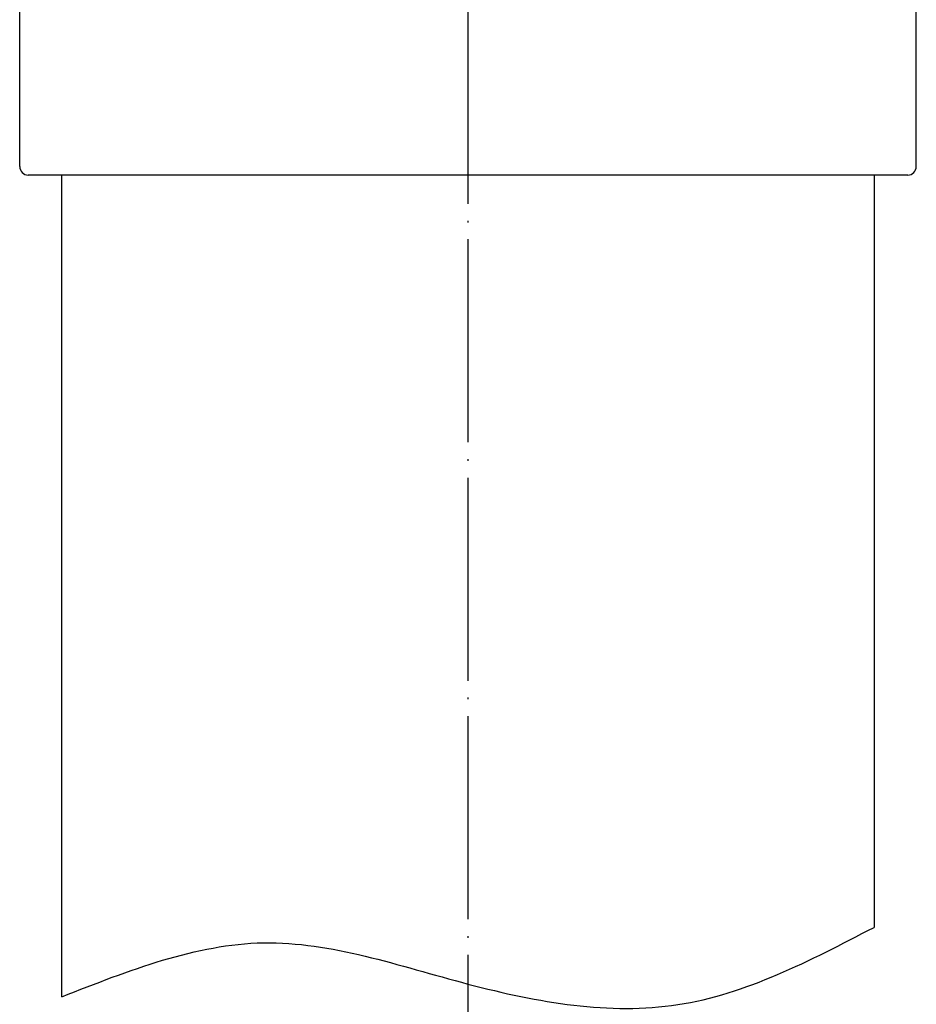
# Model space of a CAD drawing. Units: millimetres. Extents: x -52 to 353, y 0 to 396.
# Drawn here: x -52 to 1, y 168 to 226 of the extents above; entities that cross this region are included whole.
import ezdxf

# ---------------------------------------------------------------- set-up
doc = ezdxf.new("R2010")
doc.units = ezdxf.units.MM
doc.linetypes.add('DOT_CENTER', pattern=[14, 12, -1, 0, -1])
doc.layers.add('1', color=7, linetype='Continuous')

msp = doc.modelspace()

# ---------------------------------------------------------------- linework, layer by layer
at = {"color": 3, "linetype": 'Continuous'}
for p, q in [((-52, 217.771), (-52, 229.471)), ((1, 217.771), (1, 229.471)), ((0.5, 217.271), (-51.5, 217.271)), ((0, 217.271), (-51, 217.271)), ((-49.5, 168.6887), (-49.5, 217.271)), ((-1.5, 217.271), (-1.5, 172.7873))]:
    msp.add_line(p, q, dxfattribs=at)
at = {"layer": '1', "color": 1, "linetype": 'DOT_CENTER'}
msp.add_line((-25.5, 60.471), (-25.5, 284.671), dxfattribs=at)
at = {"layer": '1', "color": 3, "linetype": 'Continuous'}
for centre, start, end in [((-51.5, 217.771), 180, 270), ((0.5, 217.771), 270, 0)]:
    msp.add_arc(centre, 0.5, start, end, dxfattribs=at)
at = {"layer": '1', "color": 1, "linetype": 'Continuous'}
msp.add_open_spline([(-49.5, 168.6887), (-45.5358, 170.2474), (-37.6073, 173.3648), (-25.5536, 169.079), (-12.8696, 166.8604), (-5.2899, 170.8117), (-1.5, 172.7873)], degree=3, knots=[0, 0, 0, 0, 12.3308207, 24.6615941, 37.1250451, 49.5884967, 49.5884967, 49.5884967, 49.5884967], dxfattribs=at)

doc.saveas('drawing.dxf')
